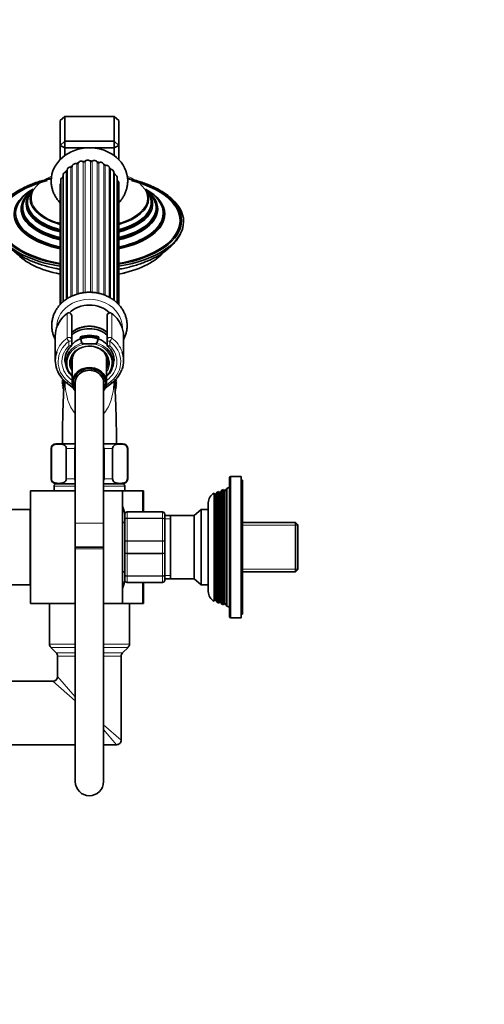
# Model space of a CAD drawing. Units: millimetres. Extents: x 0 to 1478, y 0 to 1758.
# Drawn here: x 197 to 395, y 920 to 1339 of the extents above; entities that cross this region are included whole.
import ezdxf
from ezdxf import colors
from ezdxf.entities.mleader import LeaderData, LeaderLine
from ezdxf.math import Vec2, Vec3

# ---------------------------------------------------------------- set-up
doc = ezdxf.new("R2010")
doc.units = ezdxf.units.MM
doc.layers.add('DV7_Défaut', color=7, linetype='Continuous')
doc.layers.add('Défaut', color=7, linetype='Continuous')

# ---------------------------------------------------------------- blocks, each defined once
blk = doc.blocks.new('_DOT')
at = {"color": 0}
blk.add_line((0, 0), (-1, 0), dxfattribs=at)
at = {"color": 0, "const_width": 0.333}
blk.add_lwpolyline([(-0.1665, 0, 1), (0.1665, 0, 1)], format="xyb", close=True, dxfattribs=at)
blk = doc.blocks.new('SE6')
at = {"layer": 'DV7_Défaut', "color": 7, "linetype": 'Continuous', "lineweight": 35}
for p, q in [((216.47, 1297.95), (214.47, 1296.22)), ((237.47, 1297.95), (216.47, 1297.95)), ((216.47, 1297.95), (216.47, 1287.45)), ((237.47, 1287.45), (237.47, 1297.95)), ((239.47, 1296.22), (237.47, 1297.95)), ((214.47, 1285.72), (214.47, 1296.22)), ((239.47, 1296.22), (239.47, 1285.72)), ((216.47, 1287.45), (214.47, 1285.72)), ((214.47, 1279.62), (214.47, 1285.72)), ((214.47, 1285.72), (216.47, 1284.72)), ((216.47, 1287.45), (237.47, 1287.45)), ((216.47, 1287.45), (216.47, 1284.72)), ((239.47, 1285.72), (237.47, 1287.45)), ((237.47, 1284.72), (237.47, 1287.45)), ((237.47, 1284.72), (239.47, 1285.72)), ((239.47, 1285.72), (239.47, 1279.62)), ((216.47, 1284.72), (216.47, 1281.37)), ((237.47, 1284.72), (216.47, 1284.72)), ((237.47, 1281.37), (237.47, 1284.72)), ((215.85, 1273.26), (215.85, 1219.25)), ((217.48, 1275.21), (217.48, 1220.48)), ((235.45, 1221.09), (235.45, 1276.03)), ((237.35, 1219.87), (237.35, 1274.28)), ((214.47, 1268.63), (214.47, 1217.92)), ((214.82, 1271.02), (214.82, 1218.29)), ((238.69, 1218.73), (238.69, 1272.17)), ((239.39, 1218.02), (239.39, 1269.83)), ((199.01, 1256.87), (199.17, 1256.4)), ((201.55, 1258.04), (201.78, 1257.61)), ((252.17, 1257.61), (252.39, 1258.04)), ((254.78, 1256.4), (254.94, 1256.87)), ((258.24, 1255.55), (258.28, 1255.92)), ((219.47, 1213.24), (219.47, 1203)), ((234.47, 1203), (234.47, 1213.24)), ((212.47, 1204.63), (212.47, 1194.29)), ((219.47, 1203), (219.47, 1201.07)), ((223.02, 1204.27), (230.93, 1204.27)), ((223.78, 1201.59), (223.02, 1204.27)), ((230.93, 1204.27), (230.17, 1201.59)), ((234.47, 1201.07), (234.47, 1203)), ((241.47, 1194.29), (241.47, 1204.63)), ((226.29, 1201.35), (227.66, 1201.35)), ((216.66, 1195.93), (216.99, 1192.61)), ((219.67, 1194.5), (219.67, 1184.88)), ((234.27, 1184.88), (234.27, 1194.5)), ((236.96, 1192.61), (237.29, 1195.87)), ((215.92, 1186.08), (215.27, 1185.67)), ((215.27, 1185.67), (215.97, 1185.15)), ((215.97, 1185.15), (215.27, 1184.62)), ((217.15, 1184.93), (220.24, 1182.44)), ((220.97, 1184.88), (220.97, 1184.8)), ((221.47, 1188.34), (221.47, 1186.95)), ((232.47, 1186.95), (232.47, 1188.34)), ((232.97, 1184.8), (232.97, 1184.88)), ((233.71, 1182.44), (236.8, 1184.93)), ((237.97, 1185.15), (238.68, 1185.67)), ((238.68, 1184.62), (237.97, 1185.15)), ((238.68, 1185.67), (238.02, 1186.08)), ((215.27, 1184.62), (216.02, 1184.16)), ((216.02, 1184.16), (215.36, 1183.57)), ((215.36, 1183.57), (216.15, 1183.18)), ((216.15, 1183.18), (215.55, 1182.54)), ((215.55, 1182.54), (216.09, 1182.33)), ((216.06, 1181.83), (215.83, 1181.53)), ((215.83, 1181.53), (216.05, 1181.46)), ((220.97, 1184.8), (220.97, 1125.04)), ((232.97, 1125.04), (232.97, 1184.8)), ((237.8, 1183.18), (238.59, 1183.57)), ((238.4, 1182.54), (237.8, 1183.18)), ((237.86, 1182.33), (238.4, 1182.54)), ((238.12, 1181.53), (237.88, 1181.83)), ((237.9, 1181.46), (238.12, 1181.53)), ((237.93, 1184.16), (238.68, 1184.62)), ((238.59, 1183.57), (237.93, 1184.16)), ((210.72, 1156.85), (210.72, 1143.85)), ((210.86, 1143.85), (210.86, 1156.85)), ((212.72, 1158.85), (220.97, 1158.85)), ((217.11, 1143.85), (217.11, 1156.85)), ((220.72, 1143.85), (220.72, 1156.85)), ((232.97, 1158.85), (241.22, 1158.85)), ((233.22, 1143.85), (233.22, 1156.85)), ((236.84, 1143.85), (236.84, 1156.85)), ((243.09, 1143.85), (243.09, 1156.85)), ((243.22, 1143.85), (243.22, 1156.85)), ((286.47, 1144.35), (286.47, 1085.35)), ((291.47, 1144.85), (286.97, 1144.85)), ((291.47, 1084.85), (291.47, 1144.85)), ((291.97, 1143.35), (291.47, 1143.35)), ((291.97, 1086.35), (291.97, 1143.35)), ((201.97, 1138.85), (201.97, 1090.85)), ((220.97, 1138.85), (201.97, 1138.85)), ((211.97, 1140.85), (211.97, 1138.85)), ((212.72, 1141.85), (220.97, 1141.85)), ((232.97, 1141.85), (241.22, 1141.85)), ((240.97, 1138.85), (232.97, 1138.85)), ((240.97, 1090.85), (240.97, 1138.85)), ((249.53, 1138.85), (240.97, 1138.85)), ((241.97, 1138.85), (241.97, 1140.85)), ((249.97, 1138.85), (249.53, 1138.85)), ((249.97, 1138.85), (249.97, 1129.85)), ((283.24, 1139.08), (282.65, 1138.05)), ((283.97, 1139.37), (283.24, 1139.08)), ((283.24, 1139.08), (283.24, 1090.61)), ((283.97, 1090.33), (283.97, 1139.37)), ((284.3, 1138.8), (283.97, 1139.37)), ((285.27, 1139.87), (284.65, 1138.8)), ((286.47, 1140.35), (285.27, 1139.87)), ((285.27, 1139.87), (285.27, 1089.82)), ((280, 1091.9), (280, 1137.79)), ((280.34, 1137.2), (280, 1137.79)), ((280.34, 1137.2), (280.34, 1092.5)), ((281.25, 1138.3), (280.65, 1137.25)), ((281.99, 1138.59), (281.25, 1138.3)), ((281.25, 1138.3), (281.25, 1091.4)), ((281.99, 1091.11), (281.99, 1138.59)), ((282.3, 1138.05), (281.99, 1138.59)), ((201.77, 1130.85), (193.77, 1130.85)), ((201.77, 1098.85), (201.77, 1130.85)), ((274.47, 1130.85), (271.49, 1128.36)), ((274.47, 1130.85), (274.47, 1098.85)), ((277.47, 1130.85), (274.47, 1130.85)), ((277.47, 1095.95), (277.47, 1133.75)), ((201.97, 1126.85), (201.77, 1126.85)), ((241.97, 1126.51), (241.97, 1128.85)), ((241.97, 1117.18), (241.97, 1126.51)), ((242.97, 1129.85), (257.97, 1129.85)), ((258.97, 1128.85), (258.97, 1126.51)), ((261.47, 1128.35), (258.97, 1128.35)), ((258.97, 1126.51), (258.97, 1117.18)), ((261.47, 1128.36), (261.47, 1101.34)), ((271.49, 1128.36), (261.47, 1128.36)), ((271.49, 1128.36), (271.49, 1101.34)), ((220.97, 1125.04), (220.97, 1114.88)), ((232.97, 1114.88), (232.97, 1125.04)), ((241.97, 1125.35), (240.97, 1125.35)), ((314.47, 1125.35), (291.97, 1125.35)), ((314.47, 1125.35), (314.47, 1104.35)), ((315.47, 1124.35), (314.47, 1125.35)), ((315.47, 1105.35), (315.47, 1124.35)), ((220.97, 1114.88), (232.97, 1114.88)), ((232.97, 1114.88), (220.97, 1114.88)), ((220.97, 1114.88), (220.97, 1114.15)), ((220.97, 1114.15), (220.97, 1015.15)), ((232.97, 1114.15), (232.97, 1114.88)), ((232.97, 1015.15), (232.97, 1114.15)), ((241.97, 1112.51), (241.97, 1117.18)), ((258.97, 1117.18), (258.97, 1112.51)), ((241.97, 1103.18), (241.97, 1112.51)), ((258.97, 1112.51), (258.97, 1103.18)), ((314.47, 1104.35), (315.47, 1105.35)), ((201.77, 1102.85), (201.97, 1102.85)), ((240.97, 1104.35), (241.97, 1104.35)), ((241.97, 1100.85), (241.97, 1103.18)), ((258.97, 1103.18), (258.97, 1100.85)), ((258.97, 1101.35), (261.47, 1101.35)), ((261.47, 1101.34), (271.49, 1101.34)), ((271.49, 1101.34), (274.47, 1098.85)), ((291.97, 1104.35), (314.47, 1104.35)), ((193.77, 1098.85), (201.77, 1098.85)), ((257.97, 1099.85), (242.97, 1099.85)), ((249.97, 1099.85), (249.97, 1090.85)), ((274.47, 1098.85), (277.47, 1098.85)), ((220.97, 1090.85), (201.97, 1090.85)), ((209.97, 1090.85), (209.97, 1073.68)), ((240.97, 1090.85), (232.97, 1090.85)), ((249.53, 1090.85), (240.97, 1090.85)), ((243.97, 1087.65), (243.97, 1090.85)), ((249.97, 1090.85), (249.53, 1090.85)), ((280, 1091.9), (280.34, 1092.5)), ((280.65, 1092.45), (281.25, 1091.4)), ((281.25, 1091.4), (281.99, 1091.11)), ((281.99, 1091.11), (282.3, 1091.65)), ((282.65, 1091.65), (283.24, 1090.61)), ((283.24, 1090.61), (283.97, 1090.33)), ((283.97, 1090.33), (284.3, 1090.9)), ((284.65, 1090.9), (285.27, 1089.82)), ((285.27, 1089.82), (286.47, 1089.35)), ((243.97, 1082.05), (243.97, 1087.65)), ((286.97, 1084.85), (291.47, 1084.85)), ((291.47, 1086.35), (291.97, 1086.35)), ((243.97, 1073.68), (243.97, 1082.05)), ((210.56, 1072.26), (212.89, 1069.93)), ((241.06, 1069.93), (243.39, 1072.26)), ((213.47, 1068.52), (213.47, 1059.85)), ((240.47, 1032.85), (240.47, 1068.52)), ((211.47, 1057.85), (114.46, 1057.85)), ((114.46, 1030.85), (220.97, 1030.85)), ((232.97, 1030.85), (238.47, 1030.85))]:
    blk.add_line(p, q, dxfattribs=at)
at = {"layer": 'DV7_Défaut', "color": 7, "linetype": 'Continuous', "lineweight": 18}
for p, q in [((221.55, 1222.4), (221.55, 1277.87)), ((222.21, 1222.6), (222.21, 1278.14)), ((224.37, 1223.06), (224.37, 1278.75)), ((225.09, 1223.13), (225.09, 1278.87)), ((227.36, 1223.24), (227.36, 1278.99)), ((228.09, 1223.2), (228.09, 1278.95)), ((230.32, 1222.92), (230.32, 1278.58)), ((231.02, 1222.79), (231.02, 1278.38)), ((233.08, 1222.17), (233.08, 1277.55)), ((233.69, 1221.92), (233.69, 1277.21)), ((217.08, 1220.2), (217.08, 1274.46)), ((219.06, 1221.39), (219.06, 1276.41)), ((219.63, 1221.67), (219.63, 1276.81)), ((235.95, 1220.82), (235.95, 1275.49)), ((237.64, 1219.64), (237.64, 1273.34)), ((215.71, 1219.14), (215.71, 1272.15)), ((218.27, 1214.51), (218.27, 1214.38)), ((235.67, 1214.38), (235.67, 1214.51)), ((217.49, 1203.79), (217.49, 1214.12)), ((236.46, 1214.12), (236.46, 1203.79)), ((218.27, 1200.47), (218.27, 1202.4)), ((235.67, 1202.4), (235.67, 1200.47)), ((217.9, 1185.27), (219.79, 1183.74)), ((234.16, 1183.74), (236.04, 1185.27)), ((210.86, 1156.85), (210.72, 1156.85)), ((217.11, 1156.85), (220.72, 1156.85)), ((233.22, 1156.85), (236.84, 1156.85)), ((243.09, 1156.85), (243.22, 1156.85)), ((210.86, 1143.85), (210.72, 1143.85)), ((217.11, 1143.85), (220.72, 1143.85)), ((233.22, 1143.85), (236.84, 1143.85)), ((243.09, 1143.85), (243.22, 1143.85)), ((286.97, 1084.85), (286.97, 1144.85)), ((211.97, 1140.85), (220.97, 1140.85)), ((232.97, 1140.85), (241.97, 1140.85)), ((249.53, 1129.85), (249.53, 1138.85)), ((280.65, 1137.25), (280.65, 1092.45)), ((282.3, 1138.05), (282.3, 1091.65)), ((282.65, 1138.05), (282.65, 1091.65)), ((284.3, 1138.8), (284.3, 1090.9)), ((284.65, 1138.8), (284.65, 1090.9)), ((242.97, 1129.81), (242.97, 1129.85)), ((242.97, 1129.81), (242.97, 1127.23)), ((257.97, 1129.81), (242.97, 1129.81)), ((242.97, 1127.23), (257.97, 1127.23)), ((242.97, 1127.09), (242.97, 1127.23)), ((242.97, 1127.09), (242.97, 1117.6)), ((257.97, 1127.09), (242.97, 1127.09)), ((257.97, 1129.81), (257.97, 1129.85)), ((257.97, 1127.23), (257.97, 1129.81)), ((257.97, 1127.09), (257.97, 1127.23)), ((257.97, 1117.6), (257.97, 1127.09)), ((258.97, 1126.91), (261.47, 1126.91)), ((220.97, 1125.04), (232.97, 1125.04)), ((315.47, 1124.16), (291.97, 1124.16)), ((232.97, 1114.15), (220.97, 1114.15)), ((242.97, 1117.6), (257.97, 1117.6)), ((242.97, 1117.43), (242.97, 1117.6)), ((242.97, 1117.43), (242.97, 1112.26)), ((257.97, 1117.43), (242.97, 1117.43)), ((257.97, 1117.43), (257.97, 1117.6)), ((257.97, 1112.26), (257.97, 1117.43)), ((242.97, 1112.26), (257.97, 1112.26)), ((242.97, 1112.09), (242.97, 1112.26)), ((242.97, 1112.09), (242.97, 1102.6)), ((257.97, 1112.09), (242.97, 1112.09)), ((257.97, 1112.09), (257.97, 1112.26)), ((257.97, 1102.6), (257.97, 1112.09)), ((315.47, 1105.53), (291.97, 1105.53)), ((242.97, 1102.6), (257.97, 1102.6)), ((242.97, 1102.47), (242.97, 1102.6)), ((242.97, 1102.47), (242.97, 1099.88)), ((257.97, 1102.47), (242.97, 1102.47)), ((257.97, 1102.47), (257.97, 1102.6)), ((257.97, 1099.88), (257.97, 1102.47)), ((258.97, 1102.79), (261.47, 1102.79)), ((242.97, 1099.88), (257.97, 1099.88)), ((242.97, 1099.88), (242.97, 1099.85)), ((249.53, 1090.85), (249.53, 1099.85)), ((257.97, 1099.88), (257.97, 1099.85)), ((209.97, 1073.68), (220.97, 1073.68)), ((210.56, 1072.26), (220.97, 1072.26)), ((232.97, 1073.68), (243.97, 1073.68)), ((232.97, 1072.26), (243.39, 1072.26)), ((212.89, 1069.93), (220.97, 1069.93)), ((213.47, 1068.52), (220.97, 1068.52)), ((232.97, 1069.93), (241.06, 1069.93)), ((232.97, 1068.52), (240.47, 1068.52)), ((220.97, 1051.24), (213.47, 1059.85)), ((211.47, 1057.85), (220.97, 1049.57)), ((232.97, 1039.24), (240.47, 1032.85)), ((238.47, 1030.85), (232.97, 1037.3))]:
    blk.add_line(p, q, dxfattribs=at)
at = {"layer": 'DV7_Défaut', "color": 7, "linetype": 'Continuous', "lineweight": 35}
for centre, radius, start, end in [((200.42, 1268.92), 3.31, 318.4298, 327.0792), ((253.19, 1268.65), 2.88, 211.9423, 221.9945), ((224.93, 1204.15), 12.53, 126.1459, 155.8479), ((218.27, 1213.29), 1.23, 90.0371, 126.6019), ((218.24, 1213.28), 1.23, 358.1669, 88.4422), ((235.71, 1213.28), 1.23, 91.4776, 181.9132), ((235.67, 1213.28), 1.23, 53.4911, 89.8699), ((228.82, 1203.96), 12.8, 24.6103, 53.6754), ((224.54, 1194.27), 8.05, 132.4841, 183.19), ((218.27, 1201.07), 1.2, 313.9233, 0), ((235.67, 1201.07), 1.2, 180, 226.0767), ((229.34, 1194.23), 8.11, 2.5104, 47.3448), ((224.88, 1194.71), 12.47, 200.198, 231.6657), ((228.95, 1194.83), 12.63, 308.4099, 339.6488), ((226.97, 1185.15), 11, 175.9718, 189.0925), ((226.97, 1185.15), 10.75, 0, 3.0822), ((226.97, 1185.15), 10.75, 358.3508, 0), ((226.97, 1185.15), 11, 352.2924, 0), ((226.97, 1185.15), 11, 0, 4.1257), ((212.72, 1156.85), 2, 90, 180), ((241.22, 1156.85), 2, 0, 90), ((212.72, 1143.85), 2, 180, 270), ((241.22, 1143.85), 2, 270, 0), ((286.97, 1144.35), 0.5, 90, 180), ((212.97, 1140.85), 1, 90, 180), ((240.97, 1140.85), 1, 0, 90), ((281.97, 1133.75), 4.5, 116.0248, 180), ((280.47, 1137.35), 0.2, 229.0913, 330), ((282.47, 1138.15), 0.2, 210, 330), ((284.47, 1138.9), 0.2, 210, 330), ((179.66, 1114.85), 63.89, 13.126, 16.3047), ((242.97, 1128.85), 1, 90, 180), ((257.97, 1128.85), 1, 0, 90), ((179.66, 1114.85), 63.89, 343.6953, 346.8698), ((242.97, 1100.85), 1, 180, 270), ((257.97, 1100.85), 1, 270, 0), ((281.97, 1095.95), 4.5, 180, 243.9752), ((280.47, 1092.35), 0.2, 30, 130.9087), ((282.47, 1091.55), 0.2, 30, 150), ((284.47, 1090.8), 0.2, 30, 150), ((286.97, 1085.35), 0.5, 180, 270), ((211.97, 1073.68), 2, 180, 225), ((241.97, 1073.68), 2, 315, 0), ((211.47, 1068.52), 2, 0, 45), ((242.47, 1068.52), 2, 135, 180), ((211.47, 1059.85), 2, 270.9957, 358.9631), ((238.47, 1032.85), 2, 268.7284, 0), ((226.97, 1015.15), 6, 180, 0)]:
    blk.add_arc(centre, radius, start, end, dxfattribs=at)
at = {"layer": 'DV7_Défaut', "color": 7, "linetype": 'Continuous', "lineweight": 18}
for centre, start, end in [((242.96, 1128.83), 89.0954, 179.0262), ((257.99, 1128.83), 0.9738, 90.9046), ((242.96, 1100.86), 180.9738, 270.9046), ((257.99, 1100.86), 269.0954, 359.0262)]:
    blk.add_arc(centre, 0.985, start, end, dxfattribs=at)
at = {"layer": 'DV7_Défaut', "color": 7, "linetype": 'Continuous', "lineweight": 35}
for centre, major_axis, ratio, start_param, end_param in [((226.97, 1270.63), (-16.25, 0), 0.866025, 3.143586, 6.283185), ((221.03, 1276.74), (1.4, 0), 0.866025, 1.189058, 3.083508), ((221.73, 1278.27), (-0.5, 0), 0.866025, 1.189058, 2.83218), ((223.54, 1277.77), (1.4, 0), 0.866025, 0.937731, 2.83218), ((224.67, 1279.1), (-0.5, 0), 0.866025, 0.937731, 2.580853), ((226.28, 1278.22), (1.4, 0), 0.866025, 0.686403, 2.580853), ((227.75, 1279.26), (-0.5, 0), 0.866025, 0.686403, 2.329526), ((229.05, 1278.07), (1.4, 0), 0.866025, 0.435076, 2.329526), ((230.78, 1278.76), (-0.5, 0), 0.866025, 0.435076, 2.078198), ((231.7, 1277.32), (1.4, 0), 0.866025, 0.183749, 2.078198), ((233.57, 1277.63), (-0.5, 0), 0.866025, 0.183749, 1.826871), ((234.05, 1276.03), (-1.4, 0), 0.866025, 3.141593, 4.968463), ((217.25, 1273.26), (1.4, 0), 0.866025, 1.691713, 3.141593), ((217.02, 1274.89), (-0.5, 0), 0.866025, 1.691713, 2.763226), ((218.88, 1275.21), (1.4, 0), 0.866025, 1.440386, 3.141593), ((219.13, 1276.84), (-0.5, 0), 0.866025, 1.440386, 3.083508), ((235.95, 1275.92), (0.5, 0), 0.866025, 3.273398, 4.717136), ((235.95, 1274.28), (-1.4, 0), 0.866025, 3.141593, 4.717136), ((237.76, 1273.76), (0.5, 0), 0.866025, 3.77096, 4.465809), ((237.29, 1272.17), (-1.4, 0), 0.866025, 3.141593, 4.465809), ((226.97, 1253.73), (39.13, 0), 0.5, 1.998094, 4.387242), ((226.97, 1253.73), (38.5, 0), 0.5, 2.055017, 4.381721), ((226.97, 1270.63), (-16.25, 0), 0.866025, 0, 0.003867), ((215.87, 1268.63), (1.4, 0), 0.866025, 2.420234, 3.141593), ((216.22, 1271.02), (1.4, 0), 0.866025, 1.94304, 3.141593), ((215.53, 1272.55), (-0.5, 0), 0.866025, 1.94304, 2.253153), ((237.99, 1269.83), (-1.4, 0), 0.866025, 3.141593, 4.182141), ((226.97, 1253.73), (39.13, 0), 0.5, 0, 1.143498), ((226.97, 1253.73), (38.5, 0), 0.5, 0, 1.086576), ((226.97, 1253.3), (40, 0), 0.5, 2.549423, 4.394565), ((226.97, 1256.48), (31.99, 0), 0.5, 2.412913, 4.310967), ((226.97, 1256.87), (-31.37, 0), 0.5, 5.581499, 6.283185), ((226.97, 1258.64), (29, 0), 0.5, 2.549643, 4.266813), ((226.97, 1259.22), (-28.36, 0), 0.5, 5.728901, 6.283185), ((226.97, 1263.03), (25.14, 0), 0.5, 2.812186, 4.192002), ((226.97, 1260.77), (-26.85, 0), 0.5, 5.832299, 6.283185), ((226.97, 1261.42), (-26.3, 0), 0.5, 5.871351, 6.283185), ((226.97, 1256.87), (-31.37, 0), 0.5, 1.977645, 3.850704), ((226.97, 1261.42), (-26.3, 0), 0.5, 2.062233, 3.553323), ((226.97, 1259.22), (-28.36, 0), 0.5, 2.023845, 3.695877), ((226.97, 1260.77), (-26.85, 0), 0.5, 2.051419, 3.595588), ((226.97, 1263.03), (25.14, 0), 0.5, 0, 0.329855), ((226.97, 1256.48), (31.99, 0), 0.5, 0, 0.729664), ((226.97, 1258.64), (29, 0), 0.5, 0, 0.592154), ((226.97, 1260.77), (-26.85, 0), 0.5, 0, 1.086494), ((226.97, 1261.42), (-26.3, 0), 0.5, 0, 1.075581), ((226.97, 1263.03), (25.14, 0), 0.5, 5.228767, 6.283185), ((226.97, 1253.3), (40, 0), 0.5, 0, 0.574758), ((226.97, 1256.87), (-31.37, 0), 0.5, 0, 1.160907), ((226.97, 1259.22), (-28.36, 0), 0.5, 0, 1.114312), ((226.97, 1258.52), (28.44, 0), 0.5, 3.299653, 4.257295), ((226.97, 1260.72), (26.27, 0), 0.5, 3.31809, 4.216503), ((226.97, 1260.96), (26.07, 0), 0.5, 3.401564, 4.212272), ((226.97, 1258.64), (29, 0), 0.5, 5.154623, 6.283185), ((226.97, 1260.96), (26.07, 0), 0.5, 5.208684, 6.023214), ((226.97, 1258.52), (28.44, 0), 0.5, 5.164059, 6.209958), ((226.97, 1260.72), (26.27, 0), 0.5, 5.204491, 5.997228), ((226.97, 1256.48), (31.99, 0), 0.5, 5.110841, 6.283185), ((226.97, 1256.33), (31.6, 0), 0.5, 3.276423, 4.305739), ((226.97, 1263.26), (24.71, 0), 0.5, 4.126726, 4.182001), ((226.97, 1256.33), (31.6, 0), 0.5, 5.116025, 6.226266), ((226.97, 1253.73), (39.13, 0), 0.5, 5.035176, 6.283185), ((226.97, 1253.73), (38.5, 0), 0.5, 5.040655, 6.283185), ((226.97, 1253.3), (40, 0), 0.5, 5.02791, 6.283185), ((226.97, 1263.26), (24.71, 0), 0.5, -1.04451, -1.009726), ((226.97, 1246.8), (34, 0), 0.5, 3.560705, 4.335911), ((226.97, 1246.8), (34, 0), 0.5, 5.0861, 5.860631), ((226.97, 1207.86), (-11.47, 0), 0.866025, 3.865214, 5.561653), ((226.97, 1204.63), (14.5, 0), 0.866025, 2.769967, 3.141593), ((226.97, 1199.63), (10.65, 0), 0.866025, 0.789465, 2.352128), ((226.97, 1198.63), (-10.55, 0), 0.866025, 3.921677, 5.503101), ((226.97, 1204.63), (-14.5, 0), 0.866025, 3.141593, 3.515275), ((226.97, 1195.88), (-9.5, 0), 0.866025, 3.800836, 5.623942), ((226.97, 1196.04), (-10.29, 0), 0.866025, 4.317681, 5.107097), ((226.97, 1194.29), (14.5, 0), 0.866025, 2.843191, 3.448043), ((226.97, 1193.36), (10.02, 0), 0.866025, 2.403144, 3.896595), ((226.97, 1193.38), (8, 0), 0.866025, 0, 3.563035), ((226.97, 1194.5), (-7.3, 0), 0.866025, 5.787402, 6.283185), ((226.97, 1194.5), (-7.3, 0), 0.866025, 3.141593, 3.637376), ((226.97, 1193.36), (-10.02, 0), 0.866025, 2.386591, 3.871588), ((226.97, 1194.29), (-14.5, 0), 0.866025, 2.837839, 3.437237), ((226.97, 1194.29), (-10.5, 0), 0.866025, 0, 0.054156), ((226.97, 1193.38), (8, 0), 0.866025, 5.861743, 6.283185), ((226.97, 1194.29), (-10.5, 0), 0.866025, 3.141593, 3.175805), ((226.97, 1184.88), (-7.3, 0), 0.866025, 2.535566, 6.283185), ((226.97, 1184.88), (-6.8, 0), 0.866025, 2.651635, 6.283185), ((226.97, 1184.88), (6, 0), 0.866025, 0, 3.141593), ((226.97, 1184.88), (-7.3, 0), 0.866025, 0, 0.606027), ((226.97, 1184.88), (-6.8, 0), 0.866025, 0, 0.489957)]:
    blk.add_ellipse(centre, major_axis=major_axis, ratio=ratio, start_param=start_param, end_param=end_param, dxfattribs=at)
at = {"layer": 'DV7_Défaut', "color": 7, "linetype": 'Continuous', "lineweight": 18}
for centre, major_axis, ratio, start_param, end_param in [((226.97, 1268.63), (12.25, 0), 0.866025, 2.204768, 2.319125), ((226.97, 1268.63), (12.25, 0), 0.866025, 1.953441, 2.067798), ((226.97, 1268.63), (12.25, 0), 0.866025, 1.702113, 1.816471), ((226.97, 1268.63), (12.25, 0), 0.866025, 1.450786, 1.570796), ((226.97, 1268.63), (12.25, 0), 0.866025, 1.199458, 1.313816), ((226.97, 1268.63), (12.25, 0), 0.866025, 0.948131, 1.062488), ((226.97, 1268.63), (12.25, 0), 0.866025, 2.710063, 2.82178), ((226.97, 1268.63), (12.25, 0), 0.866025, 2.456095, 2.570453), ((226.97, 1268.63), (12.25, 0), 0.866025, 0.696804, 0.811161), ((226.97, 1268.63), (12.25, 0), 0.866025, 0.445476, 0.559813), ((226.97, 1263.26), (24.71, 0), 0.5, 2.279547, 4.126726), ((226.97, 1268.63), (12.25, 0), 0.866025, 3.014548, 3.073108), ((226.97, 1268.63), (12.25, 0), 0.866025, 0.194149, 0.295086), ((226.97, 1263.26), (24.71, 0), 0.5, 0, 0.862046), ((226.97, 1260.72), (26.27, 0), 0.5, 3.141593, 3.31809), ((226.97, 1263.26), (24.71, 0), 0.5, 5.273459, 6.283185), ((226.97, 1260.72), (26.27, 0), 0.5, 5.997228, 6.283185), ((226.97, 1260.72), (26.27, 0), 0.5, 0, 0.003464), ((226.97, 1258.52), (28.44, 0), 0.5, 3.059393, 3.299653), ((226.97, 1258.73), (28.2, 0), 0.5, 3.307911, 4.253115), ((226.97, 1258.73), (28.2, 0), 0.5, 5.168203, 6.116867), ((226.97, 1258.52), (28.44, 0), 0.5, 0, 0.0822), ((226.97, 1258.52), (28.44, 0), 0.5, 6.209958, 6.283185), ((226.97, 1256.33), (31.6, 0), 0.5, 0, 0.235776), ((226.97, 1256.33), (31.6, 0), 0.5, 6.226266, 6.283185), ((226.97, 1256.5), (31.32, 0), 0.5, 3.202312, 4.301883), ((226.97, 1256.5), (31.32, 0), 0.5, 5.11985, 6.222466), ((212.47, 1232), (-1.07, 0), 0.5, 0.829568, 1.401262), ((241.47, 1232), (1.07, 0), 0.5, 4.881923, 5.453617), ((226.97, 1208.13), (14, 0), 0.866025, 0, 3.160004), ((218.27, 1213.34), (1.2, 0), 0.866025, 1.570796, 2.283835), ((218.14, 1213.47), (0.599, -0.8), 0.327068, 3.141661, 3.553327), ((218.27, 1213.24), (1.2, 0), 0.949359, 0, 1.570796), ((235.67, 1213.24), (1.2, 0), 0.949359, 1.570796, 3.141593), ((235.67, 1213.34), (1.2, 0), 0.866025, 0.857757, 1.570796), ((235.8, 1213.47), (-0.599, -0.8), 0.327068, 2.729858, 3.141533), ((226.97, 1204.63), (14.5, 0), 0.866025, 2.283835, 2.769967), ((226.97, 1204.63), (-14.5, 0), 0.866025, 3.515275, 3.99935), ((226.97, 1208.13), (14, 0), 0.866025, 6.264774, 6.283185), ((226.97, 1194.29), (14.5, 0), 0.866025, 2.283835, 2.843191), ((226.97, 1193.69), (13.3, 0), 0.866025, 2.283835, 3.961897), ((218.27, 1203), (-1.2, 0), 0.866025, 3.141593, 5.425428), ((218.27, 1203), (0.719, -0.96), 0.327068, 3.553327, 5.124123), ((218.27, 1203), (1.2, 0), 0.5, 4.712389, 6.283185), ((235.67, 1203), (-1.2, 0), 0.866025, 3.99935, 6.283185), ((235.67, 1203), (1.2, 0), 0.5, 3.141593, 4.712389), ((235.67, 1203), (0.719, 0.96), 0.327068, 4.300655, 5.871451), ((226.97, 1193.69), (-13.3, 0), 0.866025, 2.321288, 3.99935), ((226.97, 1194.29), (-14.5, 0), 0.866025, 3.437237, 3.99935), ((226.97, 1193.69), (-11.7, 0), 0.866025, -0.732373, 0.897033), ((226.97, 1193.13), (-9.52, 0), 0.866025, -1.499237, 0.697494), ((218.27, 1201.07), (-1.2, 0), 0.5, 1.570796, 3.141593), ((218.27, 1201.07), (-0.832, 0.864), 0.371795, 1.939208, 3.141593), ((226.97, 1193.13), (-8.5, 0), 0.866025, 2.603765, 6.283185), ((226.97, 1193.36), (10.02, 0), 0.866025, 1.895489, 2.403144), ((226.97, 1193.13), (-9.52, 0), 0.866025, 2.444099, 4.64083), ((226.97, 1193.36), (-10.02, 0), 0.866025, 3.871588, 4.387697), ((226.97, 1193.69), (-11.7, 0), 0.866025, 2.24456, 3.873966), ((235.67, 1201.07), (-1.2, 0), 0.5, 0, 1.570796), ((235.67, 1201.07), (0.832, 0.864), 0.371795, 3.141593, 4.343977), ((226.97, 1194.29), (-10.5, 0), 0.866025, 0.054156, 0.507642), ((226.97, 1194.63), (7.55, 0), 0.866025, 2.914165, 3.399651), ((226.97, 1194.63), (7.55, 0), 0.866025, 6.025127, 6.283185), ((226.97, 1194.63), (7.55, 0), 0.866025, 0, 0.227428), ((226.97, 1194.29), (-10.5, 0), 0.866025, 2.633951, 3.141593), ((226.97, 1193.13), (-8.5, 0), 0.866025, 0, 0.537828), ((226.97, 1184.8), (6, 0), 0.866025, 0, 3.141593), ((217.9, 1185.87), (0.754, 0.934), 0.340999, 3.141268, 4.312852), ((236.04, 1185.87), (-0.754, 0.934), 0.340999, 1.970333, 3.141578)]:
    blk.add_ellipse(centre, major_axis=major_axis, ratio=ratio, start_param=start_param, end_param=end_param, dxfattribs=at)
at = {"layer": 'DV7_Défaut', "color": 7, "linetype": 'Continuous', "lineweight": 35}
for points, knots in [([(210.87, 1271.72), (210.43, 1271.63), (209.17, 1271.33), (207.13, 1270.79), (204.8, 1270.06), (202.57, 1269.25), (200.45, 1268.37), (198.44, 1267.41), (196.59, 1266.39), (195.04, 1265.42), (194.27, 1264.84), (193.92, 1264.58)], [0, 0, 0, 0, 0.064067, 0.186883, 0.309776, 0.432759, 0.555842, 0.679033, 0.802334, 0.925738, 1, 1, 1, 1]), ([(210.73, 1270.57), (210.73, 1270.54), (210.7, 1270.02), (210.82, 1268.91), (211.09, 1267.38), (211.57, 1265.87), (212.22, 1264.42), (213.04, 1263.04), (213.82, 1262.02), (214.31, 1261.45), (214.46, 1261.3)], [0, 0, 0, 0, 0.007922, 0.16284, 0.317591, 0.472396, 0.627494, 0.783089, 0.939326, 1, 1, 1, 1]), ([(239.4, 1261.21), (239.56, 1261.37), (240.08, 1261.95), (240.88, 1263.01), (241.72, 1264.41), (242.38, 1265.88), (242.86, 1267.41), (243.14, 1268.95), (243.25, 1270.08), (243.22, 1270.61), (243.22, 1270.66)], [0, 0, 0, 0, 0.064444, 0.220398, 0.375574, 0.529911, 0.683418, 0.836177, 0.988338, 1, 1, 1, 1]), ([(260.43, 1264.3), (260.41, 1264.31), (259.94, 1264.7), (258.78, 1265.49), (257.06, 1266.57), (255.16, 1267.59), (253.14, 1268.53), (251, 1269.4), (248.74, 1270.2), (246.39, 1270.91), (244.49, 1271.4), (243.38, 1271.66), (243.1, 1271.72)], [0, 0, 0, 0, 0.00359, 0.123161, 0.24283, 0.362491, 0.482094, 0.601616, 0.721051, 0.8404, 0.959669, 1, 1, 1, 1]), ([(187.68, 1249.63), (187.78, 1249.34), (188.04, 1248.62), (188.7, 1247.33), (189.62, 1245.87), (190.73, 1244.44), (192.01, 1243.06), (193.47, 1241.74), (195.1, 1240.47), (196.89, 1239.28), (198.82, 1238.16), (200.88, 1237.13), (203.07, 1236.19), (205.35, 1235.35), (207.73, 1234.59), (210.19, 1233.93), (212.44, 1233.42), (213.88, 1233.15), (214.47, 1233.05)], [0, 0, 0, 0, 0.029604, 0.089815, 0.151362, 0.214438, 0.279067, 0.345088, 0.412193, 0.48001, 0.548189, 0.61643, 0.684544, 0.752454, 0.820133, 0.887585, 0.954827, 1, 1, 1, 1]), ([(239.39, 1233.03), (239.41, 1233.03), (240.29, 1233.19), (242.03, 1233.53), (244.53, 1234.12), (246.96, 1234.81), (249.31, 1235.6), (251.56, 1236.47), (253.71, 1237.44), (255.74, 1238.5), (257.65, 1239.65), (259.42, 1240.89), (261.04, 1242.22), (262.5, 1243.63), (263.78, 1245.12), (264.85, 1246.65), (265.7, 1248.16), (266.06, 1249.07), (266.25, 1249.55)], [0, 0, 0, 0, 0.001546, 0.068571, 0.135768, 0.203173, 0.270822, 0.338749, 0.406975, 0.475505, 0.544308, 0.613296, 0.682221, 0.750746, 0.818451, 0.884895, 0.949736, 1, 1, 1, 1]), ([(241.29, 1231.4), (241.4, 1231.39), (241.65, 1231.39), (242.03, 1231.46), (242.31, 1231.6), (242.41, 1231.72), (242.44, 1231.76)], [0, 0, 0, 0, 0.250127, 0.551008, 0.872256, 1, 1, 1, 1]), ([(226.97, 1223.25), (226.62, 1223.25), (225.79, 1223.23), (224.28, 1223.08), (222.6, 1222.74), (220.95, 1222.24), (219.37, 1221.59), (217.88, 1220.79), (216.5, 1219.85), (215.24, 1218.78), (214.13, 1217.6), (213.16, 1216.32), (212.36, 1214.95), (211.73, 1213.51), (211.28, 1212.03), (211.02, 1210.51), (210.94, 1208.98), (211.05, 1207.46), (211.35, 1205.95), (211.82, 1204.51), (212.24, 1203.59), (212.47, 1203.16)], [0, 0, 0, 0, 0.029993, 0.084575, 0.139189, 0.193809, 0.248422, 0.303011, 0.357553, 0.412022, 0.466386, 0.520616, 0.574684, 0.628577, 0.682293, 0.735851, 0.789286, 0.842649, 0.895987, 0.949351, 1, 1, 1, 1]), ([(241.48, 1203.17), (241.51, 1203.22), (241.78, 1203.74), (242.22, 1204.75), (242.67, 1206.24), (242.93, 1207.75), (243, 1209.28), (242.89, 1210.81), (242.59, 1212.31), (242.12, 1213.78), (241.46, 1215.19), (240.64, 1216.53), (239.66, 1217.79), (238.53, 1218.94), (237.26, 1219.98), (235.88, 1220.9), (234.38, 1221.68), (232.81, 1222.31), (231.15, 1222.79), (229.47, 1223.11), (228.03, 1223.24), (227.25, 1223.25), (226.97, 1223.25)], [0, 0, 0, 0, 0.006298, 0.060207, 0.11394, 0.167515, 0.220967, 0.274348, 0.327704, 0.381087, 0.43455, 0.488135, 0.541868, 0.595757, 0.649799, 0.703977, 0.758272, 0.81266, 0.867122, 0.92164, 0.976201, 1, 1, 1, 1]), ([(234.49, 1206.19), (234.4, 1206.26), (233.95, 1206.62), (233.09, 1207.19), (231.84, 1207.82), (230.51, 1208.3), (229.12, 1208.63), (227.69, 1208.79), (226.25, 1208.79), (224.83, 1208.63), (223.43, 1208.3), (222.1, 1207.82), (220.85, 1207.19), (219.99, 1206.61), (219.55, 1206.26), (219.46, 1206.19)], [0, 0, 0, 0, 0.022536, 0.109039, 0.195717, 0.282531, 0.369447, 0.456438, 0.543484, 0.630571, 0.717682, 0.804801, 0.891903, 0.978952, 1, 1, 1, 1]), ([(226.29, 1201.35), (225.85, 1201.35), (225.41, 1201.35), (224.75, 1201.38), (224.53, 1201.39), (224.21, 1201.43), (224.1, 1201.45), (223.95, 1201.49), (223.91, 1201.5), (223.82, 1201.54), (223.79, 1201.56), (223.78, 1201.59)], [0, 0, 0, 0, 0.5, 0.5, 0.75, 0.75, 0.875, 0.875, 0.9375, 0.9375, 1, 1, 1, 1]), ([(230.17, 1201.59), (230.16, 1201.56), (230.13, 1201.54), (230.04, 1201.5), (229.99, 1201.49), (229.85, 1201.45), (229.74, 1201.43), (229.42, 1201.39), (229.2, 1201.38), (228.54, 1201.35), (228.1, 1201.35), (227.66, 1201.35)], [0, 0, 0, 0, 0.0625, 0.0625, 0.125, 0.125, 0.25, 0.25, 0.5, 0.5, 1, 1, 1, 1]), ([(216.34, 1185.65), (216.32, 1185.49), (216.27, 1185), (216.22, 1184.33), (216.17, 1183.61), (216.1, 1182.51), (216.02, 1180.96), (215.92, 1178.82), (215.82, 1176.36), (215.75, 1174.01), (215.68, 1171.89), (215.63, 1169.92), (215.58, 1167.62), (215.53, 1164.87), (215.49, 1161.82), (215.48, 1159.89), (215.48, 1158.85)], [0, 0, 0, 0, 0.0211163, 0.067888, 0.1172477, 0.1705223, 0.2577551, 0.3534533, 0.4488125, 0.5401214, 0.5988042, 0.6578592, 0.7285097, 0.8123693, 0.9094475, 1, 1, 1, 1]), ([(238.47, 1158.85), (238.47, 1159.84), (238.46, 1161.63), (238.43, 1164.31), (238.39, 1166.56), (238.35, 1168.46), (238.31, 1170.25), (238.25, 1172.43), (238.17, 1174.96), (238.08, 1177.69), (237.97, 1180.21), (237.86, 1182.39), (237.75, 1184.06), (237.67, 1185.11), (237.61, 1185.64), (237.61, 1185.65)], [0, 0, 0, 0, 0.086557, 0.172691, 0.238669, 0.291207, 0.346474, 0.405221, 0.499892, 0.59939, 0.701222, 0.805563, 0.90873, 0.996827, 1, 1, 1, 1]), ([(210.86, 1156.85), (210.86, 1157.14), (210.95, 1157.41), (211.17, 1157.8), (211.3, 1157.94), (211.7, 1158.28), (211.98, 1158.4), (212.84, 1158.67), (213.41, 1158.7), (214.57, 1158.7), (215.14, 1158.67), (216, 1158.4), (216.28, 1158.27), (216.68, 1157.93), (216.81, 1157.79), (217.02, 1157.4), (217.11, 1157.14), (217.11, 1156.85)], [0, 0, 0, 0, 0.0625, 0.0625, 0.125, 0.125, 0.25, 0.25, 0.5, 0.5, 0.75, 0.75, 0.875, 0.875, 0.9375, 0.9375, 1, 1, 1, 1]), ([(236.84, 1156.85), (236.84, 1157.14), (236.93, 1157.41), (237.15, 1157.8), (237.28, 1157.94), (237.68, 1158.28), (237.97, 1158.4), (238.82, 1158.67), (239.39, 1158.7), (240.55, 1158.7), (241.12, 1158.67), (241.98, 1158.4), (242.26, 1158.27), (242.66, 1157.93), (242.79, 1157.79), (243, 1157.4), (243.09, 1157.14), (243.09, 1156.85)], [0, 0, 0, 0, 0.0625, 0.0625, 0.125, 0.125, 0.25, 0.25, 0.5, 0.5, 0.75, 0.75, 0.875, 0.875, 0.9375, 0.9375, 1, 1, 1, 1]), ([(217.11, 1143.85), (217.11, 1143.55), (217.02, 1143.28), (216.8, 1142.9), (216.67, 1142.76), (216.27, 1142.41), (215.98, 1142.29), (215.13, 1142.03), (214.56, 1141.99), (213.4, 1141.99), (212.82, 1142.03), (211.97, 1142.3), (211.69, 1142.42), (211.29, 1142.76), (211.16, 1142.91), (210.95, 1143.29), (210.86, 1143.55), (210.86, 1143.85)], [0, 0, 0, 0, 0.0625, 0.0625, 0.125, 0.125, 0.25, 0.25, 0.5, 0.5, 0.75, 0.75, 0.875, 0.875, 0.9375, 0.9375, 1, 1, 1, 1]), ([(243.09, 1143.85), (243.09, 1143.55), (243, 1143.28), (242.78, 1142.9), (242.65, 1142.76), (242.25, 1142.41), (241.96, 1142.29), (241.11, 1142.03), (240.54, 1141.99), (239.38, 1141.99), (238.8, 1142.03), (237.95, 1142.3), (237.67, 1142.42), (237.27, 1142.76), (237.14, 1142.91), (236.93, 1143.29), (236.84, 1143.55), (236.84, 1143.85)], [0, 0, 0, 0, 0.0625, 0.0625, 0.125, 0.125, 0.25, 0.25, 0.5, 0.5, 0.75, 0.75, 0.875, 0.875, 0.9375, 0.9375, 1, 1, 1, 1])]:
    blk.add_open_spline(points, degree=3, knots=knots, dxfattribs=at)
at = {"layer": 'DV7_Défaut', "color": 7, "linetype": 'Continuous', "lineweight": 18}
for points, knots in [([(220.95, 1171.58), (220.87, 1171.67), (220.79, 1171.77), (219.98, 1172.75), (219.4, 1173.66), (218.47, 1175.49), (218.1, 1176.41), (217.25, 1179.06), (216.97, 1180.71), (216.67, 1183.4), (216.62, 1184.5), (216.62, 1185.42)], [0, 0, 0, 0, 0.0186121, 0.0186121, 0.1909574, 0.1909574, 0.3633026, 0.3633026, 0.7079931, 0.7079931, 1, 1, 1, 1]), ([(237.33, 1185.43), (237.33, 1184.5), (237.28, 1183.42), (236.99, 1180.75), (236.7, 1179.09), (235.57, 1175.54), (234.7, 1173.65), (233.18, 1171.79), (233.1, 1171.7), (233.02, 1171.61)], [0, 0, 0, 0, 0.292638, 0.292638, 0.637265, 0.637265, 0.981892, 0.981892, 1, 1, 1, 1]), ([(241.97, 1126.51), (241.97, 1126.6), (242, 1126.7), (242.1, 1126.87), (242.17, 1126.95), (242.36, 1127.08), (242.47, 1127.14), (242.71, 1127.21), (242.84, 1127.23), (242.97, 1127.23)], [0, 0, 0, 0, 0.25, 0.25, 0.5, 0.5, 0.75, 0.75, 1, 1, 1, 1]), ([(242.97, 1127.09), (242.84, 1127.09), (242.71, 1127.08), (242.47, 1127.02), (242.36, 1126.97), (242.17, 1126.87), (242.1, 1126.8), (242, 1126.66), (241.97, 1126.59), (241.97, 1126.51)], [0, 0, 0, 0, 0.25, 0.25, 0.5, 0.5, 0.75, 0.75, 1, 1, 1, 1]), ([(257.97, 1127.23), (258.11, 1127.23), (258.24, 1127.21), (258.48, 1127.14), (258.59, 1127.08), (258.77, 1126.95), (258.85, 1126.87), (258.95, 1126.7), (258.97, 1126.6), (258.97, 1126.51)], [0, 0, 0, 0, 0.25, 0.25, 0.5, 0.5, 0.75, 0.75, 1, 1, 1, 1]), ([(258.97, 1126.51), (258.97, 1126.59), (258.95, 1126.66), (258.85, 1126.8), (258.77, 1126.87), (258.59, 1126.97), (258.48, 1127.02), (258.24, 1127.08), (258.11, 1127.09), (257.97, 1127.09)], [0, 0, 0, 0, 0.25, 0.25, 0.5, 0.5, 0.75, 0.75, 1, 1, 1, 1]), ([(241.97, 1117.18), (241.97, 1117.24), (242, 1117.29), (242.1, 1117.39), (242.17, 1117.44), (242.36, 1117.52), (242.47, 1117.55), (242.71, 1117.59), (242.84, 1117.6), (242.97, 1117.6)], [0, 0, 0, 0, 0.25, 0.25, 0.5, 0.5, 0.75, 0.75, 1, 1, 1, 1]), ([(242.97, 1117.43), (242.84, 1117.43), (242.71, 1117.43), (242.47, 1117.4), (242.36, 1117.38), (242.17, 1117.34), (242.1, 1117.31), (242, 1117.25), (241.97, 1117.22), (241.97, 1117.18)], [0, 0, 0, 0, 0.25, 0.25, 0.5, 0.5, 0.75, 0.75, 1, 1, 1, 1]), ([(257.97, 1117.6), (258.11, 1117.6), (258.24, 1117.59), (258.48, 1117.55), (258.59, 1117.52), (258.77, 1117.44), (258.85, 1117.39), (258.95, 1117.29), (258.97, 1117.24), (258.97, 1117.18)], [0, 0, 0, 0, 0.25, 0.25, 0.5, 0.5, 0.75, 0.75, 1, 1, 1, 1]), ([(258.97, 1117.18), (258.97, 1117.22), (258.95, 1117.25), (258.85, 1117.31), (258.77, 1117.34), (258.59, 1117.38), (258.48, 1117.4), (258.24, 1117.43), (258.11, 1117.43), (257.97, 1117.43)], [0, 0, 0, 0, 0.25, 0.25, 0.5, 0.5, 0.75, 0.75, 1, 1, 1, 1]), ([(241.97, 1112.51), (241.97, 1112.48), (242, 1112.45), (242.1, 1112.39), (242.17, 1112.36), (242.36, 1112.31), (242.47, 1112.29), (242.71, 1112.27), (242.84, 1112.26), (242.97, 1112.26)], [0, 0, 0, 0, 0.25, 0.25, 0.5, 0.5, 0.75, 0.75, 1, 1, 1, 1]), ([(242.97, 1112.09), (242.84, 1112.09), (242.71, 1112.1), (242.47, 1112.14), (242.36, 1112.18), (242.17, 1112.25), (242.1, 1112.3), (242, 1112.4), (241.97, 1112.46), (241.97, 1112.51)], [0, 0, 0, 0, 0.25, 0.25, 0.5, 0.5, 0.75, 0.75, 1, 1, 1, 1]), ([(257.97, 1112.26), (258.11, 1112.26), (258.24, 1112.27), (258.48, 1112.29), (258.59, 1112.31), (258.77, 1112.36), (258.85, 1112.39), (258.95, 1112.45), (258.97, 1112.48), (258.97, 1112.51)], [0, 0, 0, 0, 0.25, 0.25, 0.5, 0.5, 0.75, 0.75, 1, 1, 1, 1]), ([(258.97, 1112.51), (258.97, 1112.46), (258.95, 1112.4), (258.85, 1112.3), (258.77, 1112.25), (258.59, 1112.18), (258.48, 1112.14), (258.24, 1112.1), (258.11, 1112.09), (257.97, 1112.09)], [0, 0, 0, 0, 0.25, 0.25, 0.5, 0.5, 0.75, 0.75, 1, 1, 1, 1]), ([(241.97, 1103.18), (241.97, 1103.11), (242, 1103.03), (242.1, 1102.89), (242.17, 1102.83), (242.36, 1102.72), (242.47, 1102.68), (242.71, 1102.62), (242.84, 1102.6), (242.97, 1102.6)], [0, 0, 0, 0, 0.25, 0.25, 0.5, 0.5, 0.75, 0.75, 1, 1, 1, 1]), ([(242.97, 1102.47), (242.84, 1102.47), (242.71, 1102.49), (242.47, 1102.56), (242.36, 1102.61), (242.17, 1102.74), (242.1, 1102.82), (242, 1102.99), (241.97, 1103.09), (241.97, 1103.18)], [0, 0, 0, 0, 0.25, 0.25, 0.5, 0.5, 0.75, 0.75, 1, 1, 1, 1]), ([(257.97, 1102.6), (258.11, 1102.6), (258.24, 1102.62), (258.48, 1102.68), (258.59, 1102.72), (258.77, 1102.83), (258.85, 1102.89), (258.95, 1103.03), (258.97, 1103.11), (258.97, 1103.18)], [0, 0, 0, 0, 0.25, 0.25, 0.5, 0.5, 0.75, 0.75, 1, 1, 1, 1]), ([(258.97, 1103.18), (258.97, 1103.09), (258.95, 1102.99), (258.85, 1102.82), (258.77, 1102.74), (258.59, 1102.61), (258.48, 1102.56), (258.24, 1102.49), (258.11, 1102.47), (257.97, 1102.47)], [0, 0, 0, 0, 0.25, 0.25, 0.5, 0.5, 0.75, 0.75, 1, 1, 1, 1])]:
    blk.add_open_spline(points, degree=3, knots=knots, dxfattribs=at)
at = {"layer": 'DV7_Défaut', "color": 7, "linetype": 'Continuous', "lineweight": 35}
for points in [[(220.72, 1156.85), (220.72, 1157.06), (220.82, 1157.27), (220.96, 1157.44)], [(232.99, 1157.43), (233.13, 1157.26), (233.22, 1157.06), (233.22, 1156.85)], [(220.96, 1143.26), (220.82, 1143.43), (220.72, 1143.63), (220.72, 1143.85)], [(233.22, 1143.85), (233.22, 1143.63), (233.13, 1143.43), (232.99, 1143.26)]]:
    blk.add_open_spline(points, degree=3, dxfattribs=at)

msp = doc.modelspace()

# ---------------------------------------------------------------- block references
at = {"layer": 'Défaut'}
msp.add_blockref('SE6', (0, 0), dxfattribs=at)

# ---------------------------------------------------------------- leaders
at = {"layer": 'Défaut', "color": 7, "linetype": 'Continuous', "lineweight": 18}
ml = msp.add_multileader_mtext('Standard', dxfattribs=at)
ml.set_content('{\\pxsm0.9;\\fSolid Edge ISO|b1||i0||c0|p34;\\W1.;15/10/2018\\P}', color=256)
ml.set_leader_properties()
ml.set_arrow_properties(name='DOT')
ml.build(insert=Vec2(0, 0))
ml.multileader.update_dxf_attribs({"leader_type": 0, "dogleg_length": 0, "arrow_head_size": 12})
ctx = ml.context
ctx.base_point, ctx.char_height, ctx.arrow_head_size, ctx.landing_gap_size = Vec3(1390.41, 1750.71), 12, 12, 4.2
notes = []
notes.append((ctx, [(0, (0, 0, 0), (0, 0), (1, 0), 1, [])]))
ctx.mtext.insert = Vec3(1392.41, 1756.83)
for ctx, leaders in notes:
    for number, flags, end, landing, length, lines in leaders:
        leader = LeaderData()
        leader.index, (leader.has_last_leader_line, leader.has_dogleg_vector, leader.attachment_direction) = number, flags
        leader.last_leader_point, leader.dogleg_vector, leader.dogleg_length = Vec3(end), Vec3(landing), length
        for number, points, colour, breaks in lines:
            line = LeaderLine()
            line.index, line.vertices, line.color, line.breaks = number, Vec3.list(points), colors.encode_raw_color(colour), breaks
            leader.lines.append(line)
        ctx.leaders.append(leader)

doc.saveas('drawing.dxf')
